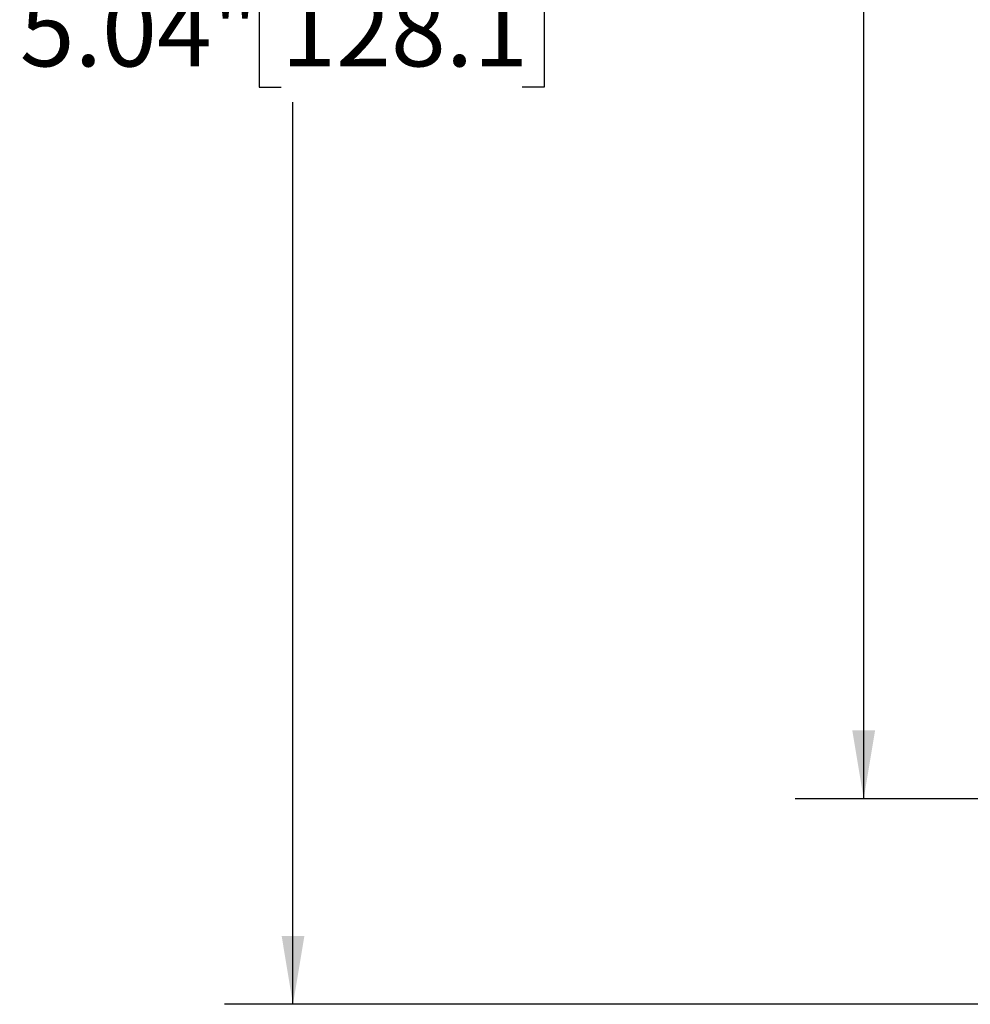
# Model space of a CAD drawing. Units: inches. Extents: x 0.2 to 10.8, y 0.2 to 8.3.
# Drawn here: x 2.6 to 4.2, y 3.2 to 4.9 of the extents above; entities that cross this region are included whole.
import ezdxf

# ---------------------------------------------------------------- set-up
doc = ezdxf.new("R2010")
doc.units = ezdxf.units.IN
doc.header["$MEASUREMENT"] = 0
doc.layers.add('SKETCH', color=7, linetype='Continuous')
doc.styles.add('SLDTEXTSTYLE0', font='TXT', dxfattribs={"width": 0.75})
doc.dimstyles.new('SLDDIMSTYLE0', dxfattribs={"dimtxt": 0.125, "dimasz": 0.11811, "dimexe": 0, "dimexo": 0.0625, "dimgap": 0.03125, "dimtad": 0, "dimtih": 1, "dimtoh": 1, "dimlfac": 1.5, "dimrnd": 1e-09, "dimzin": 12, "dimdsep": 46, "dimtxsty": 'SLDTEXTSTYLE0', "dimsah": 1, "dimcen": 0.09, "dimadec": 0, "dimazin": 3, "dimtfac": 1, "dimtofl": 0, "dimtmove": 0, "dimatfit": 3, "dimfxl": 0, "dimfrac": 2, "dimtolj": 1, "dimtzin": 12, "dimarcsym": 0})

# ---------------------------------------------------------------- blocks, each defined once
blk = doc.blocks.new('_D_2')
at = {"layer": 'SKETCH'}
for p, q in [((5.4069, 6.557), (2.9158, 6.557)), ((3.0339, 6.557), (3.0339, 5.0004)), ((3.0135, 4.975), (2.9755, 4.975)), ((2.9755, 4.975), (2.9755, 4.7766)), ((3.4292, 4.975), (3.4673, 4.975)), ((3.4673, 4.975), (3.4673, 4.7766)), ((2.9755, 4.7766), (3.0135, 4.7766)), ((3.4673, 4.7766), (3.4292, 4.7766)), ((3.0339, 3.1946), (3.0339, 4.7512)), ((6.1156, 3.1946), (2.9158, 3.1946))]:
    blk.add_line(p, q, dxfattribs=at)
for points in [[(3.0339, 6.557), (3.0143, 6.4389), (3.0536, 6.4389)], [(3.0339, 3.1946), (3.0536, 3.3127), (3.0143, 3.3127)]]:
    blk.add_solid(points, dxfattribs=at)
at = {"layer": 'SKETCH', "char_height": 0.125, "attachment_point": 1, "style": 'SLDTEXTSTYLE0'}
for s, insert in [('5.04"', (2.5626, 4.9377)), ('128.1', (3.0135, 4.9377))]:
    blk.add_mtext(s, dxfattribs=dict(at, insert=insert))
blk = doc.blocks.new('_D_3')
at = {"layer": 'SKETCH'}
for p, q in [((5.4069, 6.557), (3.9001, 6.557)), ((4.0182, 6.557), (4.0182, 5.1776)), ((3.9978, 5.1522), (3.9597, 5.1522)), ((3.9597, 5.1522), (3.9597, 4.9538)), ((4.4134, 5.1522), (4.4515, 5.1522)), ((4.4515, 5.1522), (4.4515, 4.9538)), ((3.9597, 4.9538), (3.9978, 4.9538)), ((4.4515, 4.9538), (4.4134, 4.9538)), ((4.0182, 3.549), (4.0182, 4.9284)), ((5.8525, 3.549), (3.9001, 3.549))]:
    blk.add_line(p, q, dxfattribs=at)
for points in [[(4.0182, 6.557), (3.9985, 6.4389), (4.0379, 6.4389)], [(4.0182, 3.549), (4.0379, 3.6671), (3.9985, 3.6671)]]:
    blk.add_solid(points, dxfattribs=at)
at = {"layer": 'SKETCH', "char_height": 0.125, "attachment_point": 1, "style": 'SLDTEXTSTYLE0'}
for s, insert in [('4.51"', (3.5468, 5.1149)), ('114.6', (3.9978, 5.1149))]:
    blk.add_mtext(s, dxfattribs=dict(at, insert=insert))

msp = doc.modelspace()

# ---------------------------------------------------------------- dimensions: what is measured, and where the dimension line sits
at = {"layer": 'SKETCH'}
for base, p1, p2, picture, middle in [((3.0339, 6.557), (6.1549, 3.1946), (5.4463, 6.557), '_D_2', (3.0339, 4.8758)), ((4.0182, 3.549), (5.4463, 6.557), (5.8918, 3.549), '_D_3', (4.0182, 5.053))]:
    dim = msp.add_linear_dim(base=base, p1=p1, p2=p2, angle=90, dimstyle='SLDDIMSTYLE0', dxfattribs=at)
    dim.commit()
    dim.dimension.update_dxf_attribs({"geometry": picture, "text_midpoint": middle, "dimtype": 160})

doc.saveas('drawing.dxf')
